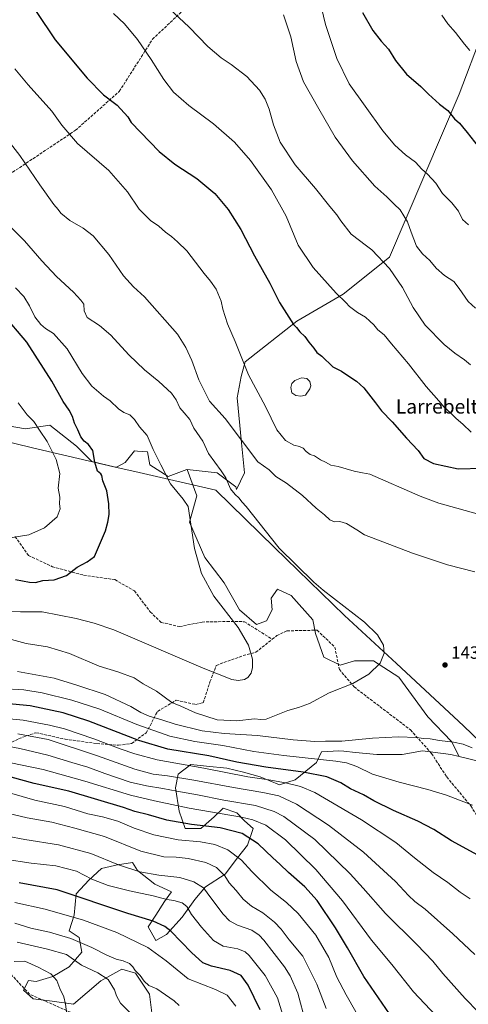
# Model space of a CAD drawing. Units: metres. Extents: x 641228 to 644680, y 4746076 to 4748460.
# Drawn here: x 643782 to 644036, y 4747600 to 4748158 of the extents above; entities that cross this region are included whole.
import ezdxf
from ezdxf.enums import TextEntityAlignment as Align

# ---------------------------------------------------------------- set-up
doc = ezdxf.new("R2010")
doc.units = ezdxf.units.M
doc.header["$MEASUREMENT"] = 0
doc.linetypes.add('DGN Style 3', pattern=[2.307223, 1.648017, -0.659207])
for name, color, linetype, lineweight in [('Arbolado forestal CxS', 92, 'Continuous', 0), ('Comarca', 135, 'Continuous', 13), ('Comarca CxS', 21, 'Continuous', 0), ('Curva de nivel maestra', 30, 'Continuous', 30), ('Curva de nivel normal', 30, 'Continuous', 0), ('Estanque Cxs', 5, 'Continuous', 0), ('Matorral CxS', 135, 'Continuous', 0), ('Municipio', 91, 'Continuous', 13), ('Municipio CxS', 4, 'Continuous', 0), ('Punto de cota en terreno', 7, 'Continuous', 0), ('Rótulo de punto de cota en terreno', 7, 'Continuous', 0), ('Senda', 7, 'DGN Style 3', 0), ('Texto cartográfico', 7, 'Continuous', 0)]:
    doc.layers.add(name, color=color, linetype=linetype, lineweight=lineweight)
doc.styles.add('Style-Arial', font='txt')

# ---------------------------------------------------------------- blocks, each defined once
blk = doc.blocks.new('*U5')
at = {"layer": 'Arbolado forestal CxS', "color": 92, "linetype": 'Continuous', "lineweight": 0}
for points in [[(644043.9931, 4748150.1851, 1393.3408), (644030.8853, 4748115.8109, 1398.3131), (643991.5087, 4748023.3801, 1413.9818), (643965.2305, 4748002.3191, 1419.5764), (643938.9515, 4747987.0237, 1424.5987), (643909.6955, 4747964.0285, 1429.975), (643907.3701, 4747955.7119, 1430.8443), (643905.1439, 4747943.5881, 1432.0775), (643907.7053, 4747918.2545, 1435.0144), (643909.4179, 4747901.1527, 1437.4369), (643904.7997, 4747891.6669, 1439.593), (643904.3477, 4747893.2233, 1439.4891), (643893.8097, 4747901.1271, 1440.5828), (643876.9223, 4747903.0759, 1443.2726), (643876.6853, 4747903.1033, 1443.2998), (643866.1469, 4747899.1517, 1444.7616), (643855.6089, 4747905.7383, 1446.1528), (643854.2919, 4747912.9833, 1445.8642), (643848.6107, 4747913.4997, 1446.8727), (643847.0469, 4747913.6419, 1447.1192), (643841.7777, 4747907.0557, 1448.2135), (643836.8081, 4747904.2949, 1448.8439), (643835.4001, 4747904.6189, 1448.9826), (643822.8499, 4747907.5419, 1450.3628), (643814.1151, 4747916.2771, 1451.1429), (643798.9669, 4747928.1327, 1453.4376), (643785.1355, 4747926.1571, 1456.2191), (643765.3765, 4747929.4505, 1458.6558)], [(643857.8737, 4747586.0881, 1359.151), (643855.4603, 4747605.7109, 1364.1109), (643847.5319, 4747617.5689, 1364.5026), (643839.8501, 4747619.9069, 1363.4911), (643827.9549, 4747613.2443, 1359.1714), (643812.4159, 4747600.1357, 1355.4156), (643800.3081, 4747601.7229, 1353.9988), (643789.6361, 4747603.0711, 1353.0857), (643784.1215, 4747608.0351, 1352.6624), (643786.8785, 4747613.5491, 1353.4874), (643791.2905, 4747612.9979, 1353.7462), (643800.6653, 4747615.7547, 1355.1949), (643810.0415, 4747621.2693, 1358.1207), (643817.2105, 4747629.5411, 1363.4624), (643815.5559, 4747637.8131, 1366.4042), (643810.0419, 4747641.6741, 1367.4582), (643812.7991, 4747650.4969, 1370.9711), (643813.9023, 4747662.6297, 1375.821), (643821.0715, 4747670.3503, 1379.7362), (643828.2405, 4747676.9671, 1383.1866), (643838.1675, 4747679.1729, 1385.568), (643839.7329, 4747679.3965, 1385.9375), (643845.8883, 4747680.2757, 1387.2982), (643848.6453, 4747675.8639, 1385.7481), (643858.5719, 4747668.1437, 1383.5185), (643867.9465, 4747663.7317, 1382.2669), (643864.0855, 4747658.2169, 1380.0101), (643859.1225, 4747650.4961, 1376.7388), (643854.7103, 4747643.8793, 1373.9855), (643859.1221, 4747636.1583, 1372.2303), (643865.1881, 4747639.4671, 1374.1512), (643874.0121, 4747649.3927, 1378.3681), (643881.1813, 4747659.3197, 1382.2084), (643887.2485, 4747666.4883, 1385.5557), (643898.2773, 4747673.6569, 1390.3605), (643905.4465, 4747683.0327, 1395.2809), (643910.9617, 4747690.2013, 1398.6962), (643914.2709, 4747699.5763, 1403.0117), (643909.3081, 4747703.9883, 1404.8916), (643904.8963, 4747708.4001, 1407.3616), (643897.1753, 4747711.1573, 1408.5032), (643892.2123, 4747706.1945, 1405.2517), (643884.4911, 4747699.5767, 1400.2332), (643875.6685, 4747699.5771, 1399.561), (643872.3597, 4747709.5029, 1404.7512), (643870.1541, 4747722.7385, 1412.5142), (643871.8081, 4747730.4595, 1417.3902), (643878.9773, 4747735.9733, 1421.9038), (643887.8011, 4747734.8701, 1422.1173), (643899.3819, 4747733.7669, 1422.8455), (643908.7567, 4747731.5617, 1422.9329), (643918.1315, 4747728.8037, 1422.1852), (643929.1613, 4747724.3915, 1420.2976), (643937.9851, 4747727.1493, 1423.0104), (643950.1173, 4747737.0749, 1429.6791), (643952.8753, 4747743.1419, 1433.4675), (643962.8013, 4747743.6927, 1433.5847), (643965.5633, 4747743.3675, 1433.3882), (643972.1759, 4747742.5895, 1433.1737), (643984.3087, 4747741.4863, 1433.3789), (643998.6467, 4747741.4861, 1433.8503), (644010.2275, 4747743.6919, 1434.3589), (644026.2201, 4747741.4855, 1434.3419), (644030.9287, 4747740.3871, 1434.298), (644042.7649, 4747737.6253, 1434.4556)]]:
    blk.add_polyline3d(points, dxfattribs=at)
blk = doc.blocks.new('5PATER')
at = {"layer": 'Estanque Cxs', "linetype": 'Continuous', "lineweight": 0}
h = blk.add_hatch(color=51, dxfattribs=at)
edge = h.paths.add_edge_path()
edge.add_ellipse((0, 0), major_axis=(-0.11, -0.111), ratio=0.999422, start_angle=0, end_angle=360)

msp = doc.modelspace()

# ---------------------------------------------------------------- linework, layer by layer
at = {"layer": 'Arbolado forestal CxS', "color": 92, "linetype": 'Continuous', "lineweight": 0}
for points in [[(644042.7649, 4747737.6253, 1434.4556), (644030.9287, 4747740.3871, 1434.298), (644026.6475, 4747748.9499, 1435.567), (644013.2923, 4747762.8191, 1437.5904), (643996.8555, 4747785.4209, 1439.7506), (643982.4729, 4747794.6671, 1440.2193), (643971.6857, 4747794.6673, 1440.6105), (643963.4671, 4747792.0991, 1441.1138), (643954.2211, 4747796.7223, 1441.6577), (643949.5983, 4747810.0777, 1441.7565), (643948.0575, 4747817.7829, 1441.2649), (643935.7299, 4747831.6521, 1440.9802), (643928.0249, 4747835.2479, 1441.6172), (643924.4289, 4747830.1113, 1442.355), (643924.9425, 4747823.4335, 1442.9757), (643921.8603, 4747817.2697, 1443.696), (643916.2099, 4747815.2151, 1444.3822), (643906.4503, 4747823.4339, 1444.3075), (643897.7183, 4747838.8441, 1443.6742), (643886.9315, 4747853.2271, 1444.1115), (643878.1997, 4747873.2603, 1445.0961), (643882.3093, 4747888.1567, 1444.1655), (643876.9223, 4747903.0759, 1443.2726), (643893.8097, 4747901.1271, 1440.5828), (643904.3477, 4747893.2233, 1439.4891), (643904.7997, 4747891.6669, 1439.593), (643909.4179, 4747901.1527, 1437.4369), (643907.7053, 4747918.2545, 1435.0144), (643905.1439, 4747943.5881, 1432.0775), (643907.3701, 4747955.7119, 1430.8443), (643909.6955, 4747964.0285, 1429.975), (643938.9515, 4747987.0237, 1424.5987), (643965.2305, 4748002.3191, 1419.5764), (643991.5087, 4748023.3801, 1413.9818), (644030.8853, 4748115.8109, 1398.3131), (644043.9931, 4748150.1851, 1393.3408)], [(643876.9223, 4747903.0759, 1443.2726), (643893.8097, 4747901.1271, 1440.5828), (643904.3477, 4747893.2233, 1439.4891), (643904.7997, 4747891.6669, 1439.593), (643909.4179, 4747901.1527, 1437.4369), (643907.7053, 4747918.2545, 1435.0144), (643905.1439, 4747943.5881, 1432.0775), (643907.3701, 4747955.7119, 1430.8443), (643909.6955, 4747964.0285, 1429.975), (643938.9515, 4747987.0237, 1424.5987), (643965.2305, 4748002.3191, 1419.5764), (643991.5087, 4748023.3801, 1413.9818), (644030.8853, 4748115.8109, 1398.3131), (644043.9931, 4748150.1851, 1393.3408)], [(643876.9223, 4747903.0759, 1443.2726), (643893.8097, 4747901.1271, 1440.5828), (643904.3477, 4747893.2233, 1439.4891), (643904.7997, 4747891.6669, 1439.593), (643909.4179, 4747901.1527, 1437.4369), (643907.7053, 4747918.2545, 1435.0144), (643905.1439, 4747943.5881, 1432.0775), (643907.3701, 4747955.7119, 1430.8443), (643909.6955, 4747964.0285, 1429.975), (643938.9515, 4747987.0237, 1424.5987), (643965.2305, 4748002.3191, 1419.5764), (643991.5087, 4748023.3801, 1413.9818), (644030.8853, 4748115.8109, 1398.3131), (644043.9931, 4748150.1851, 1393.3408)], [(643876.9223, 4747903.0759, 1443.2726), (643876.6853, 4747903.1033, 1443.2998), (643866.1469, 4747899.1517, 1444.7616), (643855.6089, 4747905.7383, 1446.1528), (643854.2919, 4747912.9833, 1445.8642), (643848.6107, 4747913.4997, 1446.8727), (643847.0469, 4747913.6419, 1447.1192), (643841.7777, 4747907.0557, 1448.2135), (643836.8081, 4747904.2949, 1448.8439), (643835.4001, 4747904.6189, 1448.9826), (643822.8499, 4747907.5419, 1450.3628), (643814.1151, 4747916.2771, 1451.1429), (643798.9669, 4747928.1327, 1453.4376), (643785.1355, 4747926.1571, 1456.2191), (643765.3765, 4747929.4505, 1458.6558)], [(643876.9223, 4747903.0759, 1443.2726), (643882.3093, 4747888.1567, 1444.1655), (643878.1997, 4747873.2603, 1445.0961), (643886.9315, 4747853.2271, 1444.1115), (643897.7183, 4747838.8441, 1443.6742), (643906.4503, 4747823.4339, 1444.3075), (643916.2099, 4747815.2151, 1444.3822), (643921.8603, 4747817.2697, 1443.696), (643924.9425, 4747823.4335, 1442.9757), (643924.4289, 4747830.1113, 1442.355), (643928.0249, 4747835.2479, 1441.6172), (643935.7299, 4747831.6521, 1440.9802), (643948.0575, 4747817.7829, 1441.2649), (643949.5983, 4747810.0777, 1441.7565), (643954.2211, 4747796.7223, 1441.6577), (643963.4671, 4747792.0991, 1441.1138), (643971.6857, 4747794.6673, 1440.6105), (643982.4729, 4747794.6671, 1440.2193), (643996.8555, 4747785.4209, 1439.7506), (644013.2923, 4747762.8191, 1437.5904), (644026.6475, 4747748.9499, 1435.567), (644030.9287, 4747740.3871, 1434.298)], [(644030.9287, 4747740.3871, 1434.298), (644042.7649, 4747737.6253, 1434.4556), (644054.4937, 4747737.6273, 1435.0008), (644054.7857, 4747737.3475, 1434.9701), (644079.5039, 4747740.2797, 1436.7189), (644103.1561, 4747749.7401, 1439.5731), (644122.0775, 4747744.5363, 1441.196), (644132.0111, 4747736.0215, 1440.6631), (644146.6751, 4747723.7223, 1440.1803), (644150.3253, 4747719.7545, 1439.9079), (644150.7251, 4747720.7841, 1440.1198), (644151.4687, 4747719.6685, 1439.9893), (644176.6381, 4747703.2307, 1440.353), (644210.0265, 4747688.8475, 1442.2737), (644233.6553, 4747685.2513, 1442.4749), (644240.3331, 4747689.3605, 1442.347), (644240.3333, 4747697.8851, 1441.8506)], [(644030.9287, 4747740.3871, 1434.298), (644042.7649, 4747737.6253, 1434.4556), (644054.4937, 4747737.6273, 1435.0008), (644054.7857, 4747737.3475, 1434.9701), (644079.5039, 4747740.2797, 1436.7189), (644103.1561, 4747749.7401, 1439.5731), (644122.0775, 4747744.5363, 1441.196), (644132.0111, 4747736.0215, 1440.6631), (644146.6751, 4747723.7223, 1440.1803), (644150.3253, 4747719.7545, 1439.9079), (644150.7251, 4747720.7841, 1440.1198), (644151.4687, 4747719.6685, 1439.9893), (644176.6381, 4747703.2307, 1440.353), (644210.0265, 4747688.8475, 1442.2737), (644233.6553, 4747685.2513, 1442.4749), (644240.3331, 4747689.3605, 1442.347), (644240.3333, 4747697.8851, 1441.8506)], [(643857.8737, 4747586.0881, 1359.151), (643855.4603, 4747605.7109, 1364.1109), (643847.5319, 4747617.5689, 1364.5026), (643839.8501, 4747619.9069, 1363.4911), (643827.9549, 4747613.2443, 1359.1714), (643812.4159, 4747600.1357, 1355.4156), (643800.3081, 4747601.7229, 1353.9988), (643789.6361, 4747603.0711, 1353.0857), (643784.1215, 4747608.0351, 1352.6624), (643786.8785, 4747613.5491, 1353.4874), (643791.2905, 4747612.9979, 1353.7462), (643800.6653, 4747615.7547, 1355.1949), (643810.0415, 4747621.2693, 1358.1207), (643817.2105, 4747629.5411, 1363.4624), (643815.5559, 4747637.8131, 1366.4042), (643810.0419, 4747641.6741, 1367.4582), (643812.7991, 4747650.4969, 1370.9711), (643813.9023, 4747662.6297, 1375.821), (643821.0715, 4747670.3503, 1379.7362), (643828.2405, 4747676.9671, 1383.1866), (643838.1675, 4747679.1729, 1385.568), (643839.7329, 4747679.3965, 1385.9375), (643845.8883, 4747680.2757, 1387.2982), (643848.6453, 4747675.8639, 1385.7481), (643858.5719, 4747668.1437, 1383.5185), (643867.9465, 4747663.7317, 1382.2669), (643864.0855, 4747658.2169, 1380.0101), (643859.1225, 4747650.4961, 1376.7388), (643854.7103, 4747643.8793, 1373.9855), (643859.1221, 4747636.1583, 1372.2303), (643865.1881, 4747639.4671, 1374.1512), (643874.0121, 4747649.3927, 1378.3681), (643881.1813, 4747659.3197, 1382.2084), (643887.2485, 4747666.4883, 1385.5557), (643898.2773, 4747673.6569, 1390.3605), (643905.4465, 4747683.0327, 1395.2809), (643910.9617, 4747690.2013, 1398.6962), (643914.2709, 4747699.5763, 1403.0117), (643909.3081, 4747703.9883, 1404.8916), (643904.8963, 4747708.4001, 1407.3616), (643897.1753, 4747711.1573, 1408.5032), (643892.2123, 4747706.1945, 1405.2517), (643884.4911, 4747699.5767, 1400.2332), (643875.6685, 4747699.5771, 1399.561), (643872.3597, 4747709.5029, 1404.7512), (643870.1541, 4747722.7385, 1412.5142), (643871.8081, 4747730.4595, 1417.3902), (643878.9773, 4747735.9733, 1421.9038), (643887.8011, 4747734.8701, 1422.1173), (643899.3819, 4747733.7669, 1422.8455), (643908.7567, 4747731.5617, 1422.9329), (643918.1315, 4747728.8037, 1422.1852), (643929.1613, 4747724.3915, 1420.2976), (643937.9851, 4747727.1493, 1423.0104), (643950.1173, 4747737.0749, 1429.6791), (643952.8753, 4747743.1419, 1433.4675), (643962.8013, 4747743.6927, 1433.5847), (643965.5633, 4747743.3675, 1433.3882), (643972.1759, 4747742.5895, 1433.1737), (643984.3087, 4747741.4863, 1433.3789), (643998.6467, 4747741.4861, 1433.8503), (644010.2275, 4747743.6919, 1434.3589), (644026.2201, 4747741.4855, 1434.3419), (644030.9287, 4747740.3871, 1434.298)]]:
    msp.add_polyline3d(points, dxfattribs=at)
at = {"layer": 'Comarca', "color": 135, "linetype": 'Continuous', "lineweight": 13, "flags": 128}
msp.add_lwpolyline([(644052.768, 4747739.235), (644033.431, 4747757.772), (643995.494, 4747793.038), (643965.918, 4747820.397), (643926.289, 4747858.822), (643893.088, 4747891.349), (643849.635, 4747901.34), (643835.336, 4747904.626), (643789.184, 4747915.375), (643779.199, 4747917.77), (643742.771, 4747926.503), (643691.269, 4747938.076), (643649.844, 4747946.85), (643589.794, 4747960.861), (643542.991, 4747972.747), (643518.83, 4747978.563), (643504.558, 4747981.999), (643503.931, 4747982.15), (643491.734, 4747985.086), (643442.646, 4747996.69), (643404.532, 4748004.843), (643396.996, 4748006.455)], dxfattribs=at)
msp.add_lwpolyline([(644052.768, 4747739.235), (644033.431, 4747757.772), (643995.494, 4747793.038), (643965.918, 4747820.397), (643926.289, 4747858.822), (643893.088, 4747891.349), (643849.635, 4747901.34), (643835.336, 4747904.626), (643789.184, 4747915.375), (643779.199, 4747917.77), (643742.771, 4747926.503), (643691.269, 4747938.076), (643649.844, 4747946.85), (643589.794, 4747960.861), (643542.991, 4747972.747), (643518.83, 4747978.563), (643504.558, 4747981.999), (643503.931, 4747982.15), (643491.734, 4747985.086), (643442.646, 4747996.69), (643404.532, 4748004.843), (643396.996, 4748006.455)], dxfattribs=at)
at = {"layer": 'Comarca CxS', "color": 21, "linetype": 'Continuous', "lineweight": 0, "flags": 128}
for points in [[(644052.768, 4747739.235), (644033.431, 4747757.772), (643995.494, 4747793.038), (643965.918, 4747820.397), (643926.289, 4747858.822), (643893.088, 4747891.349), (643849.635, 4747901.34), (643835.336, 4747904.626), (643789.184, 4747915.375), (643779.199, 4747917.77), (643742.771, 4747926.503), (643691.269, 4747938.076), (643649.844, 4747946.85), (643589.794, 4747960.861), (643542.991, 4747972.747), (643518.83, 4747978.563), (643504.558, 4747981.999), (643503.931, 4747982.15), (643491.734, 4747985.086), (643442.646, 4747996.69), (643404.532, 4748004.843), (643396.996, 4748006.455)], [(643396.996, 4748006.455), (643404.532, 4748004.843), (643442.646, 4747996.69), (643491.734, 4747985.086), (643503.931, 4747982.15), (643504.558, 4747981.999), (643518.83, 4747978.563), (643542.991, 4747972.747), (643589.794, 4747960.861), (643649.844, 4747946.85), (643691.269, 4747938.076), (643742.771, 4747926.503), (643779.199, 4747917.77), (643789.184, 4747915.375), (643835.336, 4747904.626), (643849.635, 4747901.34), (643893.088, 4747891.349), (643926.289, 4747858.822), (643965.918, 4747820.397), (643995.494, 4747793.038), (644033.431, 4747757.772), (644052.768, 4747739.235)]]:
    msp.add_lwpolyline(points, dxfattribs=at)
at = {"layer": 'Curva de nivel maestra', "color": 30, "linetype": 'Continuous', "lineweight": 30, "flags": 128}
for points, elevation in [([(643791.32, 4748162.6501), (643802.1, 4748146.5201), (643820.1, 4748124.8101), (643829.48, 4748115.3901), (643837.11, 4748109.4301), (643843.24, 4748102.9201), (643845.15, 4748099.6601), (643861.01, 4748083.3301), (643869.8, 4748076.1201), (643882.33, 4748067.9801), (643892.53, 4748059.5101), (643900.08, 4748050.3901), (643907.24, 4748039.0801), (643915.05, 4748024.1301), (643923.71, 4748008.6401), (643929.19, 4747997.6501), (643937.02, 4747985.2901), (643938.84, 4747983.4501), (643940.77, 4747981.0901), (643943.56, 4747978.3801), (643945.85, 4747975.1901), (643948.65, 4747971.9001), (643950.36, 4747969.3801), (643953.24, 4747967.1801), (643959.35, 4747961.2301), (643964.33, 4747958.7901), (643969.49, 4747955.1801), (643972.88, 4747953.2001), (643976.97, 4747949.2801), (643983.56, 4747940.8801), (643987, 4747936.2801), (643992.98, 4747930.1401), (644001.13, 4747920.7701), (644007.72, 4747913.7701), (644010.86, 4747909.3301), (644016.39, 4747906.5001), (644030.42, 4747903.4901), (644044.13, 4747903.8801)], 1425), ([(643976.1, 4748162.1001), (643982.11, 4748151.7601), (643986.83, 4748145.8101), (643990.98, 4748141.2801), (643994.96, 4748134.8601), (644001.06, 4748127.0201), (644009.2, 4748120.0601), (644013.57, 4748115.7201), (644019.86, 4748110.0401), (644024.46, 4748106.4401), (644028.35, 4748101.8301), (644031.23, 4748099.2201), (644032.79, 4748097.2801), (644035.6, 4748094.0901), (644041.69, 4748086.0201)], 1400), ([(643779.49, 4747840.6801), (643787.56, 4747839.1101), (643790.91, 4747839.0701), (643795.04, 4747840.1401), (643801.44, 4747840.4901), (643808.38, 4747842.9801), (643814.58, 4747847.7501), (643820.26, 4747850.6901), (643824.25, 4747853.8001), (643830.52, 4747868.2301), (643831.81, 4747873.2301), (643832.68, 4747877.5601), (643832.54, 4747883.5601), (643831.31, 4747890.8801), (643829.02, 4747896.6001), (643828.47, 4747899.6001), (643827.82, 4747900.6701), (643826.08, 4747902.0701), (643824.42, 4747907.1501), (643823.42, 4747913.7401), (643820.98, 4747917.3001), (643818.45, 4747919.0701), (643816.62, 4747921.4801), (643814.96, 4747925.5401), (643813.08, 4747929.3201), (643811.88, 4747933.1401), (643809.88, 4747936.6001), (643806.5, 4747941.5001), (643800.23, 4747953.0301), (643785.93, 4747975.2301), (643772.24, 4747991.5401)], 1450), ([(644041.58, 4747684.5601), (644026.67, 4747692.6501), (644016.69, 4747699.0001), (644007.53, 4747703.8501), (643993.82, 4747709.8001), (643982.69, 4747715.3401), (643976.82, 4747718.6501), (643969.44, 4747722.1801), (643963.91, 4747725.5501), (643955.96, 4747728.9501), (643942.65, 4747731.6201), (643921.41, 4747734.3801), (643905, 4747737.2801), (643889.1, 4747740.7401), (643865.88, 4747744.5401), (643849.41, 4747749.4301), (643821.17, 4747760.4001), (643806.48, 4747765.1301), (643787.94, 4747769.0601), (643767.68, 4747771.0601)], 1425), ([(643991.56, 4747594.5401), (643976.88, 4747615.7601), (643967.68, 4747631.9601), (643960.96, 4747643.2701), (643950.43, 4747658.7701), (643943.55, 4747666.5301), (643934.32, 4747674.6301), (643929.4, 4747679.4701), (643925.39, 4747683.0601), (643917.09, 4747690.8301), (643908.01, 4747696.8001), (643895.59, 4747699.9201), (643879.25, 4747701.9001), (643865.25, 4747704.3701), (643854.91, 4747707.2701), (643847.25, 4747709.2401), (643840.8, 4747711.5801), (643809.8, 4747720.7901), (643790.22, 4747725.1901), (643777.15, 4747728.6401)], 1400), ([(643918.12, 4747596.8401), (643911.4, 4747610.8401), (643907.38, 4747616.3801), (643901.12, 4747619.1801), (643890.54, 4747621.6801), (643885.8, 4747623.5701), (643879.3, 4747629.3301), (643867.6, 4747641.3901), (643864.18, 4747644.0401), (643857.58, 4747647.0601), (643843.12, 4747651.5001), (643803.12, 4747664.7901), (643781.67, 4747668.7501)], 1375)]:
    msp.add_lwpolyline(points, dxfattribs=dict(at, elevation=elevation))
at = {"layer": 'Curva de nivel normal', "color": 30, "linetype": 'Continuous', "lineweight": 0, "flags": 128}
for points, elevation in [([(643949.25, 4748180.45), (643955.19, 4748155.18), (643961.74, 4748135.9), (643968.64, 4748121.67), (643977.64, 4748109.02), (643987.79, 4748095), (643994.6, 4748086.82), (644000.56, 4748081.44), (644006.14, 4748077.12), (644009.85, 4748073.17), (644013.09, 4748070.48), (644017.69, 4748065.24), (644021.62, 4748059.36), (644026.87, 4748054.11), (644030.52, 4748049.37), (644032.94, 4748044.74), (644036.21, 4748041.7)], 1405), ([(643866.44, 4748164.44), (643878, 4748153.62), (643888.59, 4748142.69), (643896.03, 4748136.28), (643901.82, 4748132.53), (643910.71, 4748125.7), (643917.77, 4748118), (643921.01, 4748113), (643923.25, 4748107.15), (643925.68, 4748098.3), (643929.62, 4748088.48), (643937.96, 4748075.66), (643949.63, 4748062.27), (643957.7, 4748052.1), (643961.67, 4748047.32), (643963.9, 4748043.88), (643969.79, 4748036.44), (643978.4, 4748029.72), (643981.39, 4748027.5), (643991.56, 4748017.01), (643998.93, 4748006.24), (644004.91, 4747994.89), (644011.79, 4747984.93), (644022.47, 4747973.85), (644028.57, 4747968.88), (644033.97, 4747965.27), (644037.4, 4747962.41)], 1415), ([(643835.02, 4748161.53), (643841.34, 4748155.52), (643848.66, 4748146.72), (643856.48, 4748135.47), (643863.57, 4748123.97), (643869.16, 4748116.93), (643877.87, 4748109.34), (643891.73, 4748098.96), (643903.67, 4748088.48), (643912.65, 4748078.09), (643924.61, 4748061.59), (643932.9, 4748046.55), (643939.79, 4748030.11), (643948.25, 4748017.56), (643961.35, 4748003), (643966.7, 4747997.68), (643968.75, 4747995.4), (643973.35, 4747991.96), (643977.87, 4747989.42), (643980.43, 4747987.09), (643982.57, 4747985), (643984.96, 4747982.18), (643988.48, 4747979.28), (643992.62, 4747974.27), (644002.3, 4747962.9), (644012.21, 4747949.99), (644019.37, 4747941.96), (644022.44, 4747938.38), (644026.22, 4747935.05), (644029.3, 4747931.87), (644033.12, 4747928.65), (644037.75, 4747924.14)], 1420), ([(643931.38, 4748160.7), (643935.58, 4748148.21), (643938.65, 4748134.25), (643942.67, 4748122.79), (643951.39, 4748107.37), (643960.73, 4748091.4), (643970.53, 4748077.9), (643983.27, 4748063.57), (643989.98, 4748057.54), (643994.19, 4748053.4), (643997.61, 4748050.19), (644001.76, 4748043.45), (644003.82, 4748037.46), (644006.83, 4748029.56), (644010.12, 4748025.28), (644014.3, 4748021.41), (644017.88, 4748017.22), (644022.59, 4748013.07), (644027.98, 4748009.63), (644030.95, 4748005.6), (644036.12, 4747998.22), (644040.26, 4747994.39)], 1410), ([(644021.22, 4748160.56), (644024.49, 4748155.59), (644028.98, 4748150.61), (644034.04, 4748144.05), (644037.01, 4748140.55)], 1395), ([(644044.48, 4747876.99), (644019.5, 4747884.06), (644008.8, 4747887.87), (643980.42, 4747900.4), (643976.11, 4747901.09), (643971.5, 4747902.14), (643962.46, 4747904.72), (643958.34, 4747905.42), (643955.14, 4747907.2), (643952.3, 4747908.52), (643948.91, 4747910.7), (643946.49, 4747911.56), (643944.22, 4747913.24), (643942.52, 4747915.1), (643940.45, 4747916.12), (643937.37, 4747916.82), (643932.63, 4747919.43), (643927.63, 4747925.58), (643921.24, 4747938.74), (643911.51, 4747956.77), (643904.07, 4747975.53), (643899.6, 4747985.62), (643897.02, 4747994), (643896.06, 4747998.37), (643893.22, 4748005.2), (643890.13, 4748009.78), (643886.45, 4748014.1), (643876.62, 4748026.94), (643871.32, 4748032.07), (643868, 4748035), (643864.58, 4748037.56), (643860.75, 4748040.93), (643856.09, 4748044.16), (643849.64, 4748050.65), (643843.06, 4748060.38), (643832.41, 4748072.4), (643814.75, 4748087.7), (643805.74, 4748098.24), (643800.17, 4748106.12), (643786.65, 4748120.97), (643779.16, 4748130.14)], 1430), ([(643765.2, 4748102.33), (643782.05, 4748080.94), (643793.28, 4748064.4), (643801.26, 4748053.25), (643803.81, 4748050.37), (643805.3, 4748048.25), (643810.28, 4748044.17), (643817.91, 4748039.84), (643823.64, 4748035.4), (643832.48, 4748024.93), (643840.82, 4748012.74), (643846.44, 4748006.52), (643852.59, 4748000.85), (643871.29, 4747979.69), (643876.17, 4747972.16), (643879.48, 4747964.88), (643883.48, 4747953.78), (643889.52, 4747941.79), (643898.39, 4747932.03), (643916.93, 4747907.43), (643923.28, 4747902.81), (643927.01, 4747899.12), (643933.2, 4747895.22), (643942.25, 4747888.23), (643949.96, 4747881.18), (643954.58, 4747877.42), (643957.6, 4747874.59), (643960.4, 4747873.38), (643963.3, 4747873.6), (643967.22, 4747872.45), (643972.93, 4747868.89), (643977.24, 4747865.97), (644004.55, 4747855.57), (644024.28, 4747849.12), (644039.92, 4747845.02)], 1435), ([(643768.18, 4748048.84), (643784.73, 4748032.66), (643794.5, 4748021.26), (643802.76, 4748012.36), (643812.4, 4748003.61), (643816.5, 4747999.02), (643818.27, 4747996.72), (643818.39, 4747993.02), (643820.26, 4747989.24), (643827.07, 4747984.72), (643833.54, 4747979.2), (643843.7, 4747968.02), (643852.57, 4747959.52), (643860.8, 4747952.9), (643868.02, 4747946.23), (643870.68, 4747942.56), (643872.63, 4747937.94), (643875.19, 4747935.17), (643878.28, 4747931.42), (643880.64, 4747926.56), (643885.66, 4747919.12), (643888.89, 4747912.21), (643896.14, 4747902.27), (643898.8, 4747898.33), (643901.43, 4747892.15), (643903.97, 4747888.84), (643906.19, 4747886.98), (643907.96, 4747884.61), (643910.34, 4747881.99), (643928.92, 4747858.55), (643948.62, 4747839.14), (643953.9, 4747834.68), (643977.29, 4747816.56), (643984.74, 4747809.32), (643988.02, 4747803.52), (643988.46, 4747798.94), (643986.23, 4747793.38), (643979.75, 4747787.03), (643970.74, 4747781.72), (643957.25, 4747776.5), (643946.13, 4747770.47), (643939.85, 4747768.25), (643933.82, 4747766.47), (643921.68, 4747761.57), (643918.51, 4747761.31)], 1440), ([(643774.73, 4747822.77), (643782.47, 4747822.46), (643794.73, 4747822.38), (643813.97, 4747818.62), (643824.22, 4747815.95), (643835.25, 4747812.21), (643885.86, 4747790.53), (643902.15, 4747784.06), (643905.78, 4747783.52), (643909.24, 4747784), (643911.28, 4747785.2), (643913.01, 4747787.59), (643913.87, 4747790.77), (643913.78, 4747795.59), (643911.52, 4747803.42), (643905.8, 4747813.44), (643891.86, 4747831.19), (643885.03, 4747844.19), (643880.95, 4747858.23), (643877.32, 4747882.16), (643874.52, 4747886.25), (643867.31, 4747894.92), (643861.87, 4747905.72), (643857.66, 4747914.32), (643854.1, 4747922.27), (643849.89, 4747927.28), (643847.03, 4747931.37), (643844.32, 4747934.03), (643840.91, 4747935.36), (643837.91, 4747937.38), (643833.25, 4747941.87), (643829.49, 4747944.68), (643822.84, 4747950.26), (643817.33, 4747957.46), (643808.84, 4747971.49), (643801.18, 4747980.05), (643796.63, 4747982.91), (643793.86, 4747985.17), (643790.57, 4747989.56), (643787.49, 4747995.8), (643784.24, 4748001), (643779.52, 4748005.93)], 1445), ([(643774.25, 4747863.95), (643787.08, 4747866.07), (643795.93, 4747869.93), (643803.18, 4747876.25), (643804.87, 4747880.82), (643804.4, 4747883.56), (643804.61, 4747887.3), (643803.74, 4747892.5), (643804.59, 4747900.72), (643802.52, 4747908.7), (643797.54, 4747918.86), (643793.08, 4747925.4), (643789.93, 4747930.24), (643786.09, 4747934.08), (643781.1, 4747940.74)], 1455), ([(643918.51, 4747761.31), (643914.9, 4747761.67), (643904.91, 4747760.6), (643893.92, 4747761.12), (643881.62, 4747765.12), (643873.22, 4747768.87), (643868.08, 4747771.07), (643863.81, 4747774.13), (643859.54, 4747777.52), (643851.9, 4747781.55), (643846.74, 4747784.9), (643837.58, 4747788.34), (643826.91, 4747791.55), (643810.18, 4747798.82), (643797.67, 4747802.58), (643785.52, 4747804.39), (643777.32, 4747806.77)], 1440), ([(644038.38, 4747745.36), (644033.28, 4747747.49), (644027.71, 4747748.61), (644019.76, 4747749.52), (644014.62, 4747750.37), (644010.91, 4747750.65), (644006.67, 4747751.25), (643996.58, 4747751.58), (643981.78, 4747750.76), (643964.47, 4747749.12), (643955.14, 4747749.02), (643949.27, 4747748.87), (643936.92, 4747749.81), (643916.61, 4747752.26), (643897.84, 4747753.48), (643885.35, 4747755), (643870.08, 4747758.74), (643862.47, 4747761.2), (643855.23, 4747763.35), (643850.59, 4747765.27), (643844.86, 4747768.67), (643830.32, 4747775.56), (643814.25, 4747780.79), (643801.46, 4747784.74), (643780.78, 4747788.5)], 1435), ([(643771.33, 4747779), (643784.2, 4747778.19), (643794.76, 4747776.58), (643811.43, 4747772.42), (643827.42, 4747767.24), (643848.39, 4747758.48), (643866.93, 4747751.93), (643881.13, 4747748.94), (643897.14, 4747746.72), (643914.68, 4747743.33), (643931.62, 4747740.93), (643961.14, 4747737.79), (643967.1, 4747736.83), (643972.97, 4747734.82), (643981.91, 4747730.48), (643996.93, 4747725.81), (644013.21, 4747721.62), (644023.82, 4747718.44), (644038.58, 4747712.88)], 1430), ([(644037.16, 4747659.81), (644031.54, 4747663.51), (644024.64, 4747668.92), (644016.33, 4747674.63), (644005.64, 4747682.96), (643995.05, 4747691.7), (643975.55, 4747704.57), (643949.23, 4747719.92), (643941, 4747723.32), (643932.58, 4747725.57), (643923.13, 4747727.23), (643911.28, 4747728.85), (643886.25, 4747733.75), (643859.91, 4747738.52), (643847.25, 4747742), (643838.91, 4747744.68), (643823.91, 4747750.37), (643807.25, 4747756.02), (643798.91, 4747758.12), (643783.91, 4747761.04), (643760.25, 4747763.23)], 1420), ([(644039.79, 4747628.18), (644027.36, 4747639.95), (644011.62, 4747653.94), (644005.93, 4747658.25), (644002.22, 4747661.69), (643994.93, 4747669.52), (643976.71, 4747686.18), (643956.95, 4747701.55), (643938.87, 4747713.49), (643928.75, 4747718.04), (643919.72, 4747720.06), (643903.03, 4747722.79), (643880.58, 4747727.06), (643865.75, 4747729.54), (643857.6, 4747730.44), (643847.2, 4747733.2), (643826.06, 4747740.77), (643798.09, 4747750.05), (643780.9, 4747753.22)], 1415), ([(644041.73, 4747595.81), (644034.32, 4747603.35), (644021.72, 4747617.47), (644016.12, 4747624.43), (644006.97, 4747633.96), (643989.26, 4747651.4), (643976.63, 4747665.87), (643969.17, 4747673.96), (643949.15, 4747693.31), (643931.58, 4747706.45), (643926.17, 4747709.27), (643915.58, 4747712.6), (643897.55, 4747715.67), (643882.7, 4747718.73), (643871.03, 4747720.68), (643863.02, 4747722.33), (643853.73, 4747723.72), (643844.63, 4747725.93), (643830.24, 4747730.7), (643820.58, 4747734.31), (643811.57, 4747736.95), (643797.9, 4747741.1), (643782.06, 4747745.04), (643770.72, 4747747.04)], 1410), ([(644033.42, 4747577.07), (644005.12, 4747607.13), (643992.78, 4747622.55), (643981.36, 4747636.37), (643964.94, 4747658.59), (643949.69, 4747676.34), (643932.47, 4747693.12), (643921.46, 4747701.52), (643914.07, 4747704.55), (643907.71, 4747706.03), (643877.91, 4747711.16), (643858.25, 4747715.27), (643844.66, 4747718.5), (643818.87, 4747726.5), (643795.24, 4747733.13), (643770.22, 4747738.13)], 1405), ([(643972.42, 4747595.74), (643966.85, 4747605.35), (643961.69, 4747615.42), (643957.09, 4747626.56), (643949.73, 4747639.26), (643939.72, 4747651.53), (643933.16, 4747657.62), (643924.25, 4747664.68), (643913.54, 4747675.19), (643907.72, 4747681.7), (643899.96, 4747687.53), (643892.57, 4747690.56), (643884.4, 4747691.97), (643871.8, 4747693.12), (643858.02, 4747696.08), (643846.86, 4747699.84), (643837.49, 4747703.76), (643828.9, 4747706.18), (643820.5, 4747707.98), (643807.24, 4747712.04), (643790.6, 4747715.58), (643776.16, 4747719.8)], 1395), ([(643955.62, 4747597.6), (643950.4, 4747611.44), (643942.4, 4747627.27), (643934.7, 4747636.54), (643930.05, 4747642.59), (643926.41, 4747646.53), (643919.8, 4747651.78), (643913.38, 4747655.69), (643908.65, 4747659.51), (643904.52, 4747664.43), (643900.65, 4747668.86), (643898.21, 4747672.7), (643895.77, 4747675.2), (643893.49, 4747677.43), (643887.45, 4747680.28), (643877.34, 4747682.52), (643870.68, 4747683.32), (643863.62, 4747683.59), (643850.58, 4747686.84), (643829.91, 4747695.16), (643813.25, 4747699.82), (643800.23, 4747703.12), (643786.18, 4747705.69), (643770.12, 4747709.39)], 1390), ([(643943.94, 4747589.97), (643939.48, 4747606.38), (643935.18, 4747616.09), (643932.04, 4747621.13), (643920.3, 4747636.4), (643917.66, 4747639.24), (643913.51, 4747641.97), (643905.4, 4747644.84), (643900.9, 4747647.22), (643897.32, 4747650.98), (643890.24, 4747660.37), (643886.06, 4747665.96), (643880.66, 4747669.46), (643872.6, 4747671.92), (643860.85, 4747673.17), (643849.92, 4747675.08), (643837.84, 4747679), (643822.25, 4747685.53), (643803.91, 4747690.45), (643784.9, 4747693.37), (643774.85, 4747695.3)], 1385), ([(643931.82, 4747591.46), (643928.04, 4747603.69), (643920.96, 4747616.27), (643911.98, 4747627.69), (643909.76, 4747629.71), (643905.58, 4747631.5), (643897.3, 4747633.02), (643891.71, 4747636.12), (643884.9, 4747643.62), (643879.34, 4747650.86), (643876.6, 4747655.4), (643873.91, 4747657.56), (643869.19, 4747658.87), (643865.39, 4747659.37), (643857.5, 4747661.48), (643844.15, 4747664.28), (643832.15, 4747667.3), (643822.84, 4747670.91), (643814.21, 4747675.38), (643802.32, 4747678.51), (643788.39, 4747680.01), (643773.52, 4747682.26)], 1380), ([(643904.43, 4747598.99), (643899.53, 4747605.16), (643892.81, 4747608.46), (643877.48, 4747614.46), (643864.97, 4747624.62), (643854.55, 4747632.23), (643836.9, 4747640.75), (643818, 4747647.72), (643796.39, 4747653.81), (643779.27, 4747657.59)], 1370), ([(643872.28, 4747599.34), (643869.5, 4747602.04), (643859.61, 4747608.7), (643855.12, 4747610.7), (643852.39, 4747613.15), (643850.24, 4747616.37), (643847.36, 4747619.11), (643846.04, 4747621.2), (643844.18, 4747623.04), (643840.61, 4747624.68), (643836.6, 4747625.64), (643831.3, 4747627.74), (643822.76, 4747632.19), (643810.94, 4747637.25), (643798.89, 4747640.84), (643788.27, 4747643.12), (643779.17, 4747646.03)], 1365), ([(643844.74, 4747595.04), (643839.06, 4747600.68), (643836.81, 4747604.79), (643835.75, 4747608.14), (643832.05, 4747614.06), (643826.22, 4747617.89), (643817, 4747622.09), (643808.44, 4747628.12), (643797.62, 4747631.27), (643780.54, 4747635.19)], 1360), ([(643808.74, 4747594.3), (643807.94, 4747600.07), (643806.94, 4747604.26), (643804.7, 4747609.02), (643802.89, 4747613.54), (643799.64, 4747617.29), (643792.4, 4747621.06), (643784.91, 4747624.34), (643778.76, 4747624.21)], 1355)]:
    msp.add_lwpolyline(points, dxfattribs=dict(at, elevation=elevation))
at = {"layer": 'Estanque Cxs', "color": 5, "linetype": 'Continuous', "lineweight": 0}
msp.add_polyline3d([(643943.8146, 4747945.1384, 1426.1927), (643941.2759, 4747944.6306, 1426.3193), (643938.4832, 4747945.0114, 1426.5341), (643936.0714, 4747946.4078, 1426.8444), (643935.5636, 4747949.5812, 1426.9735), (643936.1983, 4747951.7392, 1426.9385), (643937.8485, 4747953.5164, 1426.741), (643941.6567, 4747954.9127, 1426.3516), (643944.5763, 4747954.5319, 1426.2109), (643946.3534, 4747952.8817, 1426.1475), (643946.9881, 4747950.4698, 1426.1387), (643946.3534, 4747948.6927, 1426.0956)], close=True, dxfattribs=at)
msp.add_polyline3d([(643943.8146, 4747945.1384, 1426.1927), (643941.2759, 4747944.6306, 1426.3193), (643938.4832, 4747945.0114, 1426.5341), (643936.0714, 4747946.4078, 1426.8444), (643935.5636, 4747949.5812, 1426.9735), (643936.1983, 4747951.7392, 1426.9385), (643937.8485, 4747953.5164, 1426.741), (643941.6567, 4747954.9127, 1426.3516), (643944.5763, 4747954.5319, 1426.2109), (643946.3534, 4747952.8817, 1426.1475), (643946.9881, 4747950.4698, 1426.1387), (643946.3534, 4747948.6927, 1426.0956), (643943.8146, 4747945.1384, 1426.1927)], dxfattribs=at)
at = {"layer": 'Matorral CxS', "color": 135, "linetype": 'Continuous', "lineweight": 0}
for points in [[(643765.3765, 4747929.4505, 1458.6558), (643785.1355, 4747926.1571, 1456.2191), (643798.9669, 4747928.1327, 1453.4376), (643814.1151, 4747916.2771, 1451.1429), (643822.8499, 4747907.5419, 1450.3628), (643835.4001, 4747904.6189, 1448.9826), (643836.8081, 4747904.2949, 1448.8439), (643841.7777, 4747907.0557, 1448.2135), (643847.0469, 4747913.6419, 1447.1192), (643848.6107, 4747913.4997, 1446.8727), (643854.2919, 4747912.9833, 1445.8642), (643855.6089, 4747905.7383, 1446.1528), (643866.1469, 4747899.1517, 1444.7616), (643876.6853, 4747903.1033, 1443.2998), (643876.9223, 4747903.0759, 1443.2726), (643882.3093, 4747888.1567, 1444.1655), (643878.1997, 4747873.2603, 1445.0961), (643886.9315, 4747853.2271, 1444.1115), (643897.7183, 4747838.8441, 1443.6742), (643906.4503, 4747823.4339, 1444.3075), (643916.2099, 4747815.2151, 1444.3822), (643921.8603, 4747817.2697, 1443.696), (643924.9425, 4747823.4335, 1442.9757), (643924.4289, 4747830.1113, 1442.355), (643928.0249, 4747835.2479, 1441.6172), (643935.7299, 4747831.6521, 1440.9802), (643948.0575, 4747817.7829, 1441.2649), (643949.5983, 4747810.0777, 1441.7565), (643954.2211, 4747796.7223, 1441.6577), (643963.4671, 4747792.0991, 1441.1138), (643971.6857, 4747794.6673, 1440.6105), (643982.4729, 4747794.6671, 1440.2193), (643996.8555, 4747785.4209, 1439.7506), (644013.2923, 4747762.8191, 1437.5904), (644026.6475, 4747748.9499, 1435.567), (644030.9287, 4747740.3871, 1434.298), (644026.2201, 4747741.4855, 1434.3419), (644010.2275, 4747743.6919, 1434.3589), (643998.6467, 4747741.4861, 1433.8503), (643984.3087, 4747741.4863, 1433.3789), (643972.1759, 4747742.5895, 1433.1737), (643965.5633, 4747743.3675, 1433.3882), (643962.8013, 4747743.6927, 1433.5847), (643952.8753, 4747743.1419, 1433.4675), (643950.1173, 4747737.0749, 1429.6791), (643937.9851, 4747727.1493, 1423.0104), (643929.1613, 4747724.3915, 1420.2976), (643918.1315, 4747728.8037, 1422.1852), (643908.7567, 4747731.5617, 1422.9329), (643899.3819, 4747733.7669, 1422.8455), (643887.8011, 4747734.8701, 1422.1173), (643878.9773, 4747735.9733, 1421.9038), (643871.8081, 4747730.4595, 1417.3902), (643870.1541, 4747722.7385, 1412.5142), (643872.3597, 4747709.5029, 1404.7512), (643875.6685, 4747699.5771, 1399.561), (643884.4911, 4747699.5767, 1400.2332), (643892.2123, 4747706.1945, 1405.2517), (643897.1753, 4747711.1573, 1408.5032), (643904.8963, 4747708.4001, 1407.3616), (643909.3081, 4747703.9883, 1404.8916), (643914.2709, 4747699.5763, 1403.0117), (643910.9617, 4747690.2013, 1398.6962), (643905.4465, 4747683.0327, 1395.2809), (643898.2773, 4747673.6569, 1390.3605), (643887.2485, 4747666.4883, 1385.5557), (643881.1813, 4747659.3197, 1382.2084), (643874.0121, 4747649.3927, 1378.3681), (643865.1881, 4747639.4671, 1374.1512), (643859.1221, 4747636.1583, 1372.2303), (643854.7103, 4747643.8793, 1373.9855), (643859.1225, 4747650.4961, 1376.7388), (643864.0855, 4747658.2169, 1380.0101), (643867.9465, 4747663.7317, 1382.2669), (643858.5719, 4747668.1437, 1383.5185), (643848.6453, 4747675.8639, 1385.7481), (643845.8883, 4747680.2757, 1387.2982), (643839.7329, 4747679.3965, 1385.9375), (643838.1675, 4747679.1729, 1385.568), (643828.2405, 4747676.9671, 1383.1866), (643821.0715, 4747670.3503, 1379.7362), (643813.9023, 4747662.6297, 1375.821), (643812.7991, 4747650.4969, 1370.9711), (643810.0419, 4747641.6741, 1367.4582), (643815.5559, 4747637.8131, 1366.4042), (643817.2105, 4747629.5411, 1363.4624), (643810.0415, 4747621.2693, 1358.1207), (643800.6653, 4747615.7547, 1355.1949), (643791.2905, 4747612.9979, 1353.7462), (643786.8785, 4747613.5491, 1353.4874), (643784.1215, 4747608.0351, 1352.6624), (643789.6361, 4747603.0711, 1353.0857), (643800.3081, 4747601.7229, 1353.9988), (643812.4159, 4747600.1357, 1355.4156), (643827.9549, 4747613.2443, 1359.1714), (643839.8501, 4747619.9069, 1363.4911), (643847.5319, 4747617.5689, 1364.5026), (643855.4603, 4747605.7109, 1364.1109), (643857.8737, 4747586.0881, 1359.151)], [(643876.9223, 4747903.0759, 1443.2726), (643876.6853, 4747903.1033, 1443.2998), (643866.1469, 4747899.1517, 1444.7616), (643855.6089, 4747905.7383, 1446.1528), (643854.2919, 4747912.9833, 1445.8642), (643848.6107, 4747913.4997, 1446.8727), (643847.0469, 4747913.6419, 1447.1192), (643841.7777, 4747907.0557, 1448.2135), (643836.8081, 4747904.2949, 1448.8439), (643835.4001, 4747904.6189, 1448.9826), (643822.8499, 4747907.5419, 1450.3628), (643814.1151, 4747916.2771, 1451.1429), (643798.9669, 4747928.1327, 1453.4376), (643785.1355, 4747926.1571, 1456.2191), (643765.3765, 4747929.4505, 1458.6558)], [(643876.9223, 4747903.0759, 1443.2726), (643882.3093, 4747888.1567, 1444.1655), (643878.1997, 4747873.2603, 1445.0961), (643886.9315, 4747853.2271, 1444.1115), (643897.7183, 4747838.8441, 1443.6742), (643906.4503, 4747823.4339, 1444.3075), (643916.2099, 4747815.2151, 1444.3822), (643921.8603, 4747817.2697, 1443.696), (643924.9425, 4747823.4335, 1442.9757), (643924.4289, 4747830.1113, 1442.355), (643928.0249, 4747835.2479, 1441.6172), (643935.7299, 4747831.6521, 1440.9802), (643948.0575, 4747817.7829, 1441.2649), (643949.5983, 4747810.0777, 1441.7565), (643954.2211, 4747796.7223, 1441.6577), (643963.4671, 4747792.0991, 1441.1138), (643971.6857, 4747794.6673, 1440.6105), (643982.4729, 4747794.6671, 1440.2193), (643996.8555, 4747785.4209, 1439.7506), (644013.2923, 4747762.8191, 1437.5904), (644026.6475, 4747748.9499, 1435.567), (644030.9287, 4747740.3871, 1434.298)], [(643857.8737, 4747586.0881, 1359.151), (643855.4603, 4747605.7109, 1364.1109), (643847.5319, 4747617.5689, 1364.5026), (643839.8501, 4747619.9069, 1363.4911), (643827.9549, 4747613.2443, 1359.1714), (643812.4159, 4747600.1357, 1355.4156), (643800.3081, 4747601.7229, 1353.9988), (643789.6361, 4747603.0711, 1353.0857), (643784.1215, 4747608.0351, 1352.6624), (643786.8785, 4747613.5491, 1353.4874), (643791.2905, 4747612.9979, 1353.7462), (643800.6653, 4747615.7547, 1355.1949), (643810.0415, 4747621.2693, 1358.1207), (643817.2105, 4747629.5411, 1363.4624), (643815.5559, 4747637.8131, 1366.4042), (643810.0419, 4747641.6741, 1367.4582), (643812.7991, 4747650.4969, 1370.9711), (643813.9023, 4747662.6297, 1375.821), (643821.0715, 4747670.3503, 1379.7362), (643828.2405, 4747676.9671, 1383.1866), (643838.1675, 4747679.1729, 1385.568), (643839.7329, 4747679.3965, 1385.9375), (643845.8883, 4747680.2757, 1387.2982), (643848.6453, 4747675.8639, 1385.7481), (643858.5719, 4747668.1437, 1383.5185), (643867.9465, 4747663.7317, 1382.2669), (643864.0855, 4747658.2169, 1380.0101), (643859.1225, 4747650.4961, 1376.7388), (643854.7103, 4747643.8793, 1373.9855), (643859.1221, 4747636.1583, 1372.2303), (643865.1881, 4747639.4671, 1374.1512), (643874.0121, 4747649.3927, 1378.3681), (643881.1813, 4747659.3197, 1382.2084), (643887.2485, 4747666.4883, 1385.5557), (643898.2773, 4747673.6569, 1390.3605), (643905.4465, 4747683.0327, 1395.2809), (643910.9617, 4747690.2013, 1398.6962), (643914.2709, 4747699.5763, 1403.0117), (643909.3081, 4747703.9883, 1404.8916), (643904.8963, 4747708.4001, 1407.3616), (643897.1753, 4747711.1573, 1408.5032), (643892.2123, 4747706.1945, 1405.2517), (643884.4911, 4747699.5767, 1400.2332), (643875.6685, 4747699.5771, 1399.561), (643872.3597, 4747709.5029, 1404.7512), (643870.1541, 4747722.7385, 1412.5142), (643871.8081, 4747730.4595, 1417.3902), (643878.9773, 4747735.9733, 1421.9038), (643887.8011, 4747734.8701, 1422.1173), (643899.3819, 4747733.7669, 1422.8455), (643908.7567, 4747731.5617, 1422.9329), (643918.1315, 4747728.8037, 1422.1852), (643929.1613, 4747724.3915, 1420.2976), (643937.9851, 4747727.1493, 1423.0104), (643950.1173, 4747737.0749, 1429.6791), (643952.8753, 4747743.1419, 1433.4675), (643962.8013, 4747743.6927, 1433.5847), (643965.5633, 4747743.3675, 1433.3882), (643972.1759, 4747742.5895, 1433.1737), (643984.3087, 4747741.4863, 1433.3789), (643998.6467, 4747741.4861, 1433.8503), (644010.2275, 4747743.6919, 1434.3589), (644026.2201, 4747741.4855, 1434.3419), (644030.9287, 4747740.3871, 1434.298)]]:
    msp.add_polyline3d(points, dxfattribs=at)
at = {"layer": 'Municipio', "color": 91, "linetype": 'Continuous', "lineweight": 13, "flags": 128}
msp.add_lwpolyline([(644052.768, 4747739.235), (644033.431, 4747757.772), (643995.494, 4747793.038), (643965.918, 4747820.397), (643926.289, 4747858.822), (643893.088, 4747891.349), (643849.635, 4747901.34), (643835.336, 4747904.626), (643789.184, 4747915.375), (643779.199, 4747917.77), (643742.771, 4747926.503), (643691.269, 4747938.076), (643649.844, 4747946.85), (643589.794, 4747960.861), (643542.991, 4747972.747), (643518.83, 4747978.563), (643504.558, 4747981.999), (643503.931, 4747982.15), (643491.734, 4747985.086), (643442.646, 4747996.69), (643404.532, 4748004.843), (643396.996, 4748006.455)], dxfattribs=at)
msp.add_lwpolyline([(644052.768, 4747739.235), (644033.431, 4747757.772), (643995.494, 4747793.038), (643965.918, 4747820.397), (643926.289, 4747858.822), (643893.088, 4747891.349), (643849.635, 4747901.34), (643835.336, 4747904.626), (643789.184, 4747915.375), (643779.199, 4747917.77), (643742.771, 4747926.503), (643691.269, 4747938.076), (643649.844, 4747946.85), (643589.794, 4747960.861), (643542.991, 4747972.747), (643518.83, 4747978.563), (643504.558, 4747981.999), (643503.931, 4747982.15), (643491.734, 4747985.086), (643442.646, 4747996.69), (643404.532, 4748004.843), (643396.996, 4748006.455)], dxfattribs=at)
at = {"layer": 'Municipio CxS', "color": 4, "linetype": 'Continuous', "lineweight": 0, "flags": 128}
for points in [[(644052.768, 4747739.235), (644033.431, 4747757.772), (643995.494, 4747793.038), (643965.918, 4747820.397), (643926.289, 4747858.822), (643893.088, 4747891.349), (643849.635, 4747901.34), (643835.336, 4747904.626), (643789.184, 4747915.375), (643779.199, 4747917.77), (643742.771, 4747926.503), (643691.269, 4747938.076), (643649.844, 4747946.85), (643589.794, 4747960.861), (643542.991, 4747972.747), (643518.83, 4747978.563), (643504.558, 4747981.999), (643503.931, 4747982.15), (643491.734, 4747985.086), (643442.646, 4747996.69), (643404.532, 4748004.843), (643396.996, 4748006.455)], [(643396.996, 4748006.455), (643404.532, 4748004.843), (643442.646, 4747996.69), (643491.734, 4747985.086), (643503.931, 4747982.15), (643504.558, 4747981.999), (643518.83, 4747978.563), (643542.991, 4747972.747), (643589.794, 4747960.861), (643649.844, 4747946.85), (643691.269, 4747938.076), (643742.771, 4747926.503), (643779.199, 4747917.77), (643789.184, 4747915.375), (643835.336, 4747904.626), (643849.635, 4747901.34), (643893.088, 4747891.349), (643926.289, 4747858.822), (643965.918, 4747820.397), (643995.494, 4747793.038), (644033.431, 4747757.772), (644052.768, 4747739.235)]]:
    msp.add_lwpolyline(points, dxfattribs=at)
at = {"layer": 'Senda', "color": 7, "linetype": 'DGN Style 3', "lineweight": 0}
for points in [[(643620.0897, 4747973.4133, 1470.3963), (643624.9817, 4747975.5151, 1470.8943), (643638.1405, 4747975.7901, 1469.6527), (643652.7109, 4747978.1275, 1469.1208), (643664.4219, 4747984.3491, 1468.3465), (643674.0583, 4747991.6829, 1467.8293), (643689.2115, 4748001.3209, 1465.9992), (643701.7599, 4748009.3043, 1465.0116), (643706.0397, 4748014.4933, 1463.9185), (643706.6683, 4748019.6057, 1462.5133), (643708.6283, 4748023.5795, 1459.687), (643710.4401, 4748027.9837, 1456.473), (643709.8955, 4748032.9273, 1455.8221), (643709.3387, 4748038.4593, 1458.9571), (643711.7639, 4748041.2763, 1459.2906), (643717.5943, 4748042.2649, 1455.0344), (643724.0621, 4748040.5113, 1458.5807), (643739.4597, 4748045.4881, 1460.8699), (643761.4799, 4748054.9809, 1457.9804), (643777.9435, 4748071.5009, 1452.5013), (643813.5573, 4748095.2541, 1447.9037), (643838.3865, 4748117.3377, 1441.0839), (643857.2171, 4748146.8617, 1437.3162), (643876.7121, 4748165.3341, 1432.5411)], [(643779.2601, 4747865.0967, 1456.8318), (643787.0039, 4747854.3043, 1455.0048), (643800.4487, 4747847.9639, 1451.7), (643818.1843, 4747843.1465, 1451.3829), (643835.8801, 4747840.6281, 1448.3148), (643847.0049, 4747834.2393, 1448.3868), (643855.9329, 4747822.3165, 1447.2896), (643862.1285, 4747816.4023, 1446.7284), (643872.5893, 4747814.0213, 1446.2288), (643885.2673, 4747816.5975, 1445.9979), (643899.4313, 4747816.8939, 1446.1528), (643909.2639, 4747816.8109, 1448.4508), (643925.0485, 4747806.8313, 1448.9788)], [(643925.0485, 4747806.8313, 1448.9788), (643927.6851, 4747808.9195, 1448.5997), (643933.4143, 4747811.6279, 1447.9867), (643950.4697, 4747811.9849, 1448.1261), (643960.5015, 4747802.3961, 1445.354), (643963.0865, 4747789.7739, 1442.4204), (643971.3925, 4747779.8601, 1441.1668), (644003.4229, 4747755.4557, 1440.2883), (644015.2729, 4747742.1609, 1438.3221), (644023.9373, 4747728.7995, 1437.9105), (644037.5853, 4747712.3763, 1439.1322), (644043.8799, 4747702.1315, 1440.7328), (644068.9977, 4747662.8843, 1434.2451), (644098.0409, 4747643.0285, 1436.9087), (644116.7215, 4747621.2335, 1434.7752), (644139.2747, 4747594.0427, 1424.7394)], [(643621.6461, 4747769.7693, 1394.6265), (643645.4351, 4747765.8445, 1396.6773), (643668.4547, 4747757.6709, 1399.1314), (643712.4161, 4747744.1799, 1402.7456), (643740.8705, 4747738.7309, 1405.094), (643758.4761, 4747740.5321, 1406.5359), (643773.3917, 4747746.3211, 1410.5591), (643781.4023, 4747750.5215, 1413.8027), (643791.1707, 4747753.9031, 1417.1129), (643807.7309, 4747750.2165, 1417.8606), (643825.7127, 4747747.7039, 1421.4296), (643837.8835, 4747746.8031, 1422.624), (643845.3803, 4747747.8265, 1427.9838), (643853.6405, 4747753.7653, 1430.265), (643860.0367, 4747765.9975, 1437.7806), (643870.6107, 4747772.2737, 1442.979), (643881.6513, 4747769.9161, 1443.6241), (643885.9707, 4747770.8729, 1444.2057), (643889.7671, 4747782.7623, 1445.664), (643893.3317, 4747792.0579, 1446.7364), (643908.5471, 4747797.5647, 1447.6414), (643915.7399, 4747799.4483, 1447.7881), (643925.0485, 4747806.8313, 1448.9788)], [(643810.8119, 4747595.4543, 1357.566), (643787.5853, 4747605.6675, 1355.8807), (643777.7227, 4747616.1599, 1354.2335), (643771.9267, 4747631.1149, 1364.063), (643768.5335, 4747636.2767, 1366.2664), (643757.8571, 4747643.4859, 1366.4458), (643743.2483, 4747650.3797, 1366.1568), (643721.7973, 4747659.3303, 1374.0099), (643693.1191, 4747678.6065, 1369.1786), (643677.0447, 4747692.6801, 1378.1537), (643656.6111, 4747705.3629, 1372.5137), (643635.2353, 4747721.2923, 1372.3529), (643628.2831, 4747729.0129, 1375.5836), (643625.7001, 4747737.2579, 1384.1706), (643623.9777, 4747746.1763, 1392.9659), (643627.3315, 4747753.4457, 1393.9265), (643626.7345, 4747761.2989, 1398.5282), (643624.2379, 4747765.4017, 1396.1757), (643621.6461, 4747769.7693, 1394.6265)]]:
    msp.add_polyline3d(points, dxfattribs=at)

# ---------------------------------------------------------------- block references
at = {"layer": 'Arbolado forestal CxS', "color": 92, "linetype": 'Continuous', "lineweight": 0}
msp.add_blockref('*U5', (0, 0), dxfattribs=at)
at = {"layer": 'Punto de cota en terreno', "color": 7, "linetype": 'Continuous', "lineweight": 0, "xscale": 10, "yscale": 10, "zscale": 10}
msp.add_blockref('5PATER', (644022.95, 4747792.28, 1439.62), dxfattribs=at)

# ---------------------------------------------------------------- texts
at = {"layer": 'Rótulo de punto de cota en terreno', "color": 7, "linetype": 'Continuous', "lineweight": 0, "style": 'Style-Arial'}
msp.add_text('1439,62', height=7, dxfattribs=at).set_placement((644026.4778, 4747795.8078))
at = {"layer": 'Texto cartográfico', "color": 7, "linetype": 'Continuous', "lineweight": 0, "style": 'Style-Arial'}
msp.add_text('Larrebeltz', height=8, dxfattribs=at).set_placement((644020.943, 4747938.7502), align=Align.MIDDLE_CENTER)

doc.saveas('drawing.dxf')
